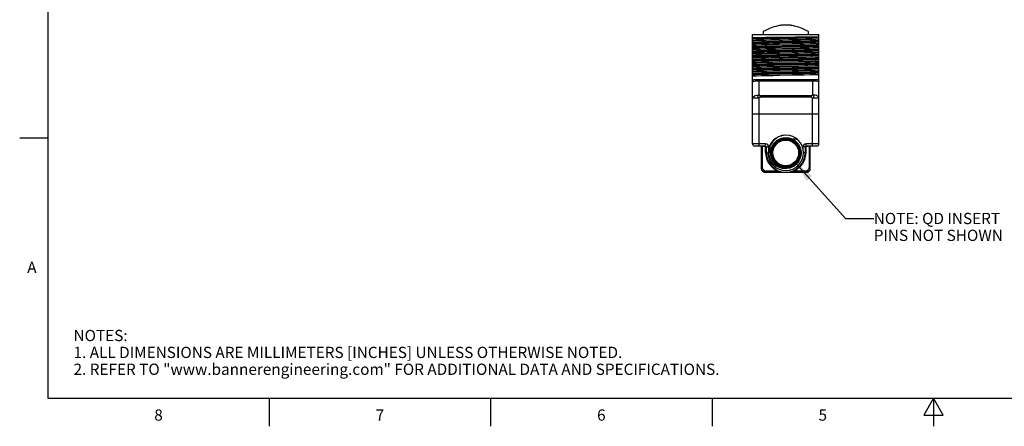
# Model space of a CAD drawing. Units: inches. Extents: x 0.4 to 16.6, y 0.6 to 10.4.
# Drawn here: x 0.4 to 9.1, y 0.6 to 4.3 of the extents above; entities that cross this region are included whole.
import ezdxf

# ---------------------------------------------------------------- set-up
doc = ezdxf.new("R2010")
doc.units = ezdxf.units.IN
doc.header["$LTSCALE"] = 0.935
doc.header["$MEASUREMENT"] = 0
doc.layers.get('0').update_dxf_attribs({"linetype": 'CONTINUOUS'})
doc.layers.add('AXIS', color=7, linetype='CONTINUOUS')
doc.layers.add('NOTES', color=7, linetype='CONTINUOUS')
doc.styles.add('TEXTSTYLE_2', font='txt', dxfattribs={"width": 0.8})
doc.dimstyles.get("Standard").update_dxf_attribs({"dimtxt": 0.1, "dimasz": 0.1875, "dimexe": 0.125, "dimexo": 0.0625, "dimgap": 0.09, "dimtad": 0, "dimtih": 1, "dimtoh": 1, "dimdec": 3, "dimzin": 4, "dimdsep": 46, "dimtxsty": 'STANDARD', "dimblk": '_FILLED', "dimblk1": '_FILLED', "dimblk2": '_FILLED', "dimcen": 0.09, "dimadec": 0, "dimazin": 0, "dimtol": 1, "dimtp": 0.005, "dimtm": 0.005, "dimtfac": 1, "dimtdec": 3, "dimtofl": 0, "dimtmove": 0, "dimatfit": 3, "dimldrblk": '_FILLED', "dimfxl": 1, "dimtolj": 1, "dimtzin": 4, "dimarcsym": 0})

# ---------------------------------------------------------------- blocks, each defined once
blk = doc.blocks.new('_FILLED')
at = {"color": 0, "linetype": 'BYBLOCK'}
blk.add_solid([(0, 0), (-1, 0.167), (-1, -0.167)], dxfattribs=at)

msp = doc.modelspace()

# ---------------------------------------------------------------- linework, layer by layer
at = {"color": 7, "linetype": 'CONTINUOUS'}
for p, q in [((0.62, 10.112), (0.62, 0.887)), ((6.8908, 3.1474), (6.8908, 4.1199)), ((6.8908, 4.1199), (7.4813, 4.1199)), ((6.9853, 4.1458), (6.9853, 4.1199)), ((7.2189, 4.2026), (7.1533, 4.2026)), ((7.3869, 4.1199), (7.3869, 4.1458)), ((7.4813, 3.1474), (7.4813, 4.1199)), ((6.9105, 3.7183), (7.4617, 3.7183)), ((6.9499, 3.5824), (6.9499, 3.7183)), ((6.9499, 3.7085), (7.4223, 3.7085)), ((7.4223, 3.7183), (7.4223, 3.5824)), ((6.9499, 3.5529), (6.8908, 3.5529)), ((6.9499, 3.1278), (6.9499, 3.5529)), ((6.9604, 3.5733), (6.9604, 3.5634)), ((7.4117, 3.5733), (6.9604, 3.5733)), ((7.4117, 3.5634), (6.9604, 3.5634)), ((7.4117, 3.5634), (7.4117, 3.5733)), ((7.4813, 3.5529), (7.4223, 3.5529)), ((7.4223, 3.1278), (7.4223, 3.5529)), ((6.8908, 3.4152), (7.4813, 3.4152)), ((0.62, 3.1995), (0.37, 3.1995)), ((7.0062, 3.1474), (6.8908, 3.1474)), ((7.0062, 3.1278), (6.9105, 3.1278)), ((6.9695, 2.923), (6.9695, 3.1199)), ((6.9774, 2.9383), (6.9774, 3.1278)), ((7.0062, 3.1238), (6.9774, 3.1238)), ((7.0062, 3.0715), (7.0062, 3.1474)), ((7.014, 3.1199), (7.0337, 3.1199)), ((7.014, 3.0675), (7.014, 3.1199)), ((7.014, 3.0675), (7.0286, 3.0675)), ((7.0337, 3.1065), (7.0337, 3.1199)), ((7.3581, 3.1199), (7.3384, 3.1199)), ((7.3384, 3.1199), (7.3384, 3.1061)), ((7.3581, 3.0675), (7.3436, 3.0675)), ((7.3581, 3.1199), (7.3581, 3.0675)), ((7.4813, 3.1474), (7.366, 3.1474)), ((7.366, 3.0715), (7.366, 3.1474)), ((7.4617, 3.1278), (7.366, 3.1278)), ((7.3947, 3.1238), (7.366, 3.1238)), ((7.3947, 3.1278), (7.3947, 2.9383)), ((7.4026, 2.923), (7.4026, 3.1199)), ((6.9695, 2.923), (6.9703, 2.9168)), ((6.9971, 2.8955), (7.375, 2.8955)), ((7.117, 2.9053), (7.0083, 2.9053)), ((7.0083, 2.9053), (7.0083, 2.8955)), ((7.3638, 2.9053), (7.2551, 2.9053)), ((7.3638, 2.8955), (7.3638, 2.9053)), ((0.62, 0.887), (16.38, 0.887)), ((2.59, 0.887), (2.59, 0.637)), ((4.56, 0.887), (4.56, 0.637)), ((6.53, 0.887), (6.53, 0.637)), ((8.5, 0.887), (8.4134, 0.737)), ((8.5866, 0.737), (8.5, 0.887)), ((8.5, 0.887), (8.5, 0.637)), ((8.4134, 0.737), (8.5866, 0.737))]:
    msp.add_line(p, q, dxfattribs=at)
for points in [[(7.1533, 4.2026), (7.1456, 4.2017), (7.1372, 4.2005), (7.1281, 4.1989), (7.1182, 4.1969), (7.1076, 4.1945), (7.0961, 4.1915), (7.0837, 4.1879), (7.0703, 4.1835), (7.0558, 4.1782), (7.0402, 4.1719), (7.0233, 4.1645), (7.005, 4.1558), (6.9853, 4.1458)], [(7.3869, 4.1458), (7.3671, 4.1558), (7.3489, 4.1645), (7.332, 4.1719), (7.3163, 4.1782), (7.3018, 4.1835), (7.2884, 4.1879), (7.276, 4.1915), (7.2646, 4.1945), (7.2539, 4.1969), (7.2441, 4.1989), (7.235, 4.2005), (7.2266, 4.2017), (7.2189, 4.2026)], [(6.8908, 4.0926), (6.924, 4.0932), (6.9635, 4.0938), (7.0082, 4.0944), (7.0578, 4.0951), (7.1109, 4.0957), (7.2198, 4.097)], [(7.2383, 4.0889), (7.1339, 4.0869), (7.083, 4.0859), (7.0348, 4.0849), (6.9904, 4.0839), (6.9509, 4.0829), (6.9175, 4.0819), (6.8908, 4.0809)], [(7.2383, 4.084), (7.1339, 4.082), (7.083, 4.081), (7.0348, 4.08), (6.9904, 4.079), (6.9509, 4.078), (6.9175, 4.077), (6.8908, 4.076)], [(7.4813, 4.077), (7.449, 4.076), (7.4099, 4.075), (7.3654, 4.074), (7.3172, 4.0731), (7.2661, 4.0721), (7.2123, 4.0711), (7.1575, 4.0702), (7.1037, 4.0692), (7.0527, 4.0682), (7.0047, 4.0673), (6.961, 4.0663), (6.9229, 4.0653), (6.8908, 4.0644)], [(6.8908, 4.0545), (6.9261, 4.0556), (6.9693, 4.0566), (7.0187, 4.0577), (7.072, 4.0587), (7.128, 4.0598)], [(7.2383, 4.0495), (7.1339, 4.0475), (7.083, 4.0465), (7.0348, 4.0455), (6.9904, 4.0445), (6.9509, 4.0435), (6.9175, 4.0425), (6.8908, 4.0415)], [(7.2383, 4.0446), (7.1339, 4.0426), (7.083, 4.0416), (7.0348, 4.0406), (6.9904, 4.0396), (6.9509, 4.0386), (6.9175, 4.0376), (6.8908, 4.0366)], [(7.2438, 4.0323), (7.128, 4.0303), (7.072, 4.0292), (7.0187, 4.0282), (6.9693, 4.0271), (6.9261, 4.0261), (6.8908, 4.025)], [(7.128, 4.0598), (7.2438, 4.0619), (7.3001, 4.0629), (7.3534, 4.064), (7.4028, 4.065), (7.446, 4.0661), (7.4813, 4.0671)], [(7.2198, 4.097), (7.2732, 4.0976), (7.3241, 4.0982), (7.3713, 4.0989), (7.414, 4.0995), (7.4512, 4.1001), (7.4813, 4.1008)], [(7.4813, 4.0949), (7.4547, 4.0939), (7.4212, 4.0929), (7.3818, 4.0919), (7.3374, 4.0909), (7.2891, 4.0899), (7.2383, 4.0889)], [(7.4813, 4.09), (7.4547, 4.089), (7.4212, 4.088), (7.3818, 4.087), (7.3374, 4.086), (7.2891, 4.085), (7.2383, 4.084)], [(7.4813, 4.0555), (7.4547, 4.0545), (7.4212, 4.0535), (7.3818, 4.0525), (7.3374, 4.0515), (7.2891, 4.0505), (7.2383, 4.0495)], [(7.4813, 4.0506), (7.4547, 4.0496), (7.4212, 4.0486), (7.3818, 4.0476), (7.3374, 4.0466), (7.2891, 4.0456), (7.2383, 4.0446)], [(7.4813, 4.0376), (7.446, 4.0365), (7.4028, 4.0355), (7.3534, 4.0344), (7.3001, 4.0334), (7.2438, 4.0323)], [(6.8908, 4.0152), (6.9227, 4.0161), (6.9608, 4.0171), (7.0038, 4.018), (7.051, 4.019), (7.1014, 4.0199), (7.1546, 4.0209), (7.2625, 4.0228)], [(7.25, 4.0104), (7.1427, 4.0083), (7.0901, 4.0073), (7.0401, 4.0063), (6.994, 4.0052), (6.953, 4.0042), (6.9183, 4.0032), (6.8908, 4.0022)], [(7.25, 4.0055), (7.1427, 4.0034), (7.0901, 4.0024), (7.0401, 4.0013), (6.994, 4.0003), (6.953, 3.9993), (6.9183, 3.9983), (6.8908, 3.9972)], [(7.2625, 3.9933), (7.1546, 3.9914), (7.1014, 3.9904), (7.051, 3.9894), (7.0038, 3.9885), (6.9608, 3.9875), (6.9227, 3.9866), (6.8908, 3.9856)], [(6.8908, 3.9758), (6.9262, 3.9768), (6.9694, 3.9779), (7.0188, 3.979), (7.0722, 3.98), (7.1284, 3.981), (7.2439, 3.9831)], [(7.2383, 3.9708), (7.1339, 3.9688), (7.083, 3.9678), (7.0348, 3.9668), (6.9904, 3.9658), (6.9509, 3.9648), (6.9175, 3.9638), (6.8908, 3.9628)], [(7.2383, 3.9659), (7.1339, 3.9639), (7.083, 3.9629), (7.0348, 3.9619), (6.9904, 3.9609), (6.9509, 3.9599), (6.9175, 3.9589), (6.8908, 3.9579)], [(7.2439, 3.9536), (7.1284, 3.9515), (7.0722, 3.9505), (7.0188, 3.9494), (6.9694, 3.9484), (6.9262, 3.9473), (6.8908, 3.9463)], [(6.8908, 3.9364), (6.9231, 3.9374), (6.9621, 3.9384), (7.0062, 3.9393), (7.0541, 3.9403), (7.1053, 3.9413), (7.1592, 3.9422), (7.2141, 3.9432), (7.268, 3.9442), (7.3191, 3.9452), (7.3671, 3.9461), (7.4107, 3.9471), (7.4491, 3.948), (7.4813, 3.949)], [(7.4813, 3.9768), (7.4547, 3.9758), (7.4212, 3.9748), (7.3818, 3.9738), (7.3374, 3.9728), (7.2891, 3.9718), (7.2383, 3.9708)], [(7.4813, 3.9719), (7.4547, 3.9709), (7.4212, 3.9699), (7.3818, 3.9689), (7.3374, 3.9679), (7.2891, 3.9669), (7.2383, 3.9659)], [(7.2439, 3.9831), (7.3, 3.9842), (7.3534, 3.9852), (7.4028, 3.9863), (7.446, 3.9873), (7.4813, 3.9884)], [(7.4813, 3.9589), (7.446, 3.9578), (7.4028, 3.9567), (7.3534, 3.9557), (7.3, 3.9546), (7.2439, 3.9536)], [(7.3504, 4.0124), (7.3018, 4.0114), (7.25, 4.0104)], [(7.3504, 4.0075), (7.3018, 4.0065), (7.25, 4.0055)], [(7.2625, 4.0228), (7.3134, 4.0238), (7.3611, 4.0247)], [(7.3611, 3.9952), (7.3134, 3.9943), (7.2625, 3.9933)], [(7.4813, 4.0161), (7.4568, 4.0152), (7.4263, 4.0143), (7.3906, 4.0134), (7.3504, 4.0124)], [(7.4813, 4.0112), (7.4568, 4.0103), (7.4263, 4.0094), (7.3906, 4.0084), (7.3504, 4.0075)], [(7.3611, 4.0247), (7.3961, 4.0255), (7.4282, 4.0262), (7.4567, 4.027), (7.4813, 4.0277)], [(7.4813, 3.9982), (7.4567, 3.9975), (7.4282, 3.9967), (7.3961, 3.996), (7.3611, 3.9952)], [(7.2383, 3.9314), (7.1339, 3.9294), (7.083, 3.9284), (7.0348, 3.9274), (6.9904, 3.9264), (6.9509, 3.9254), (6.9175, 3.9244), (6.8908, 3.9234)], [(7.2383, 3.9265), (7.1339, 3.9245), (7.083, 3.9235), (7.0348, 3.9225), (6.9904, 3.9215), (6.9509, 3.9205), (6.9175, 3.9195), (6.8908, 3.9185)], [(7.4813, 3.9195), (7.4491, 3.9185), (7.4107, 3.9176), (7.3671, 3.9166), (7.3191, 3.9156), (7.268, 3.9147), (7.2141, 3.9137), (7.1592, 3.9127), (7.1053, 3.9117), (7.0541, 3.9108), (7.0062, 3.9098), (6.9621, 3.9088), (6.9231, 3.9079), (6.8908, 3.9069)], [(6.8908, 3.8971), (6.926, 3.8981), (6.969, 3.8992), (7.0182, 3.9002), (7.0715, 3.9013), (7.1279, 3.9023)], [(7.2383, 3.892), (7.1339, 3.89), (7.083, 3.889), (7.0348, 3.888), (6.9904, 3.887), (6.9509, 3.886), (6.9175, 3.8851), (6.8908, 3.8841)], [(7.2383, 3.8871), (7.1339, 3.8851), (7.083, 3.8841), (7.0348, 3.8831), (6.9904, 3.8821), (6.9509, 3.8811), (6.9175, 3.8801), (6.8908, 3.8791)], [(7.244, 3.8749), (7.1279, 3.8728), (7.0715, 3.8717), (7.0182, 3.8707), (6.969, 3.8696), (6.926, 3.8686), (6.8908, 3.8675)], [(6.8908, 3.8577), (6.9261, 3.8587), (6.9694, 3.8598), (7.0187, 3.8609), (7.0721, 3.8619), (7.1286, 3.8629), (7.2464, 3.8651)], [(7.1279, 3.9023), (7.244, 3.9044), (7.3, 3.9054), (7.3534, 3.9065), (7.4028, 3.9075), (7.446, 3.9086), (7.4813, 3.9096)], [(7.4813, 3.9374), (7.4547, 3.9364), (7.4212, 3.9354), (7.3818, 3.9344), (7.3374, 3.9334), (7.2891, 3.9324), (7.2383, 3.9314)], [(7.4813, 3.9325), (7.4547, 3.9315), (7.4212, 3.9305), (7.3818, 3.9295), (7.3374, 3.9285), (7.2891, 3.9275), (7.2383, 3.9265)], [(7.4813, 3.898), (7.4547, 3.897), (7.4212, 3.896), (7.3818, 3.895), (7.3374, 3.894), (7.2891, 3.893), (7.2383, 3.892)], [(7.4813, 3.8931), (7.4547, 3.8921), (7.4212, 3.8911), (7.3818, 3.8901), (7.3374, 3.8891), (7.2891, 3.8881), (7.2383, 3.8871)], [(7.4813, 3.8587), (7.4547, 3.8577), (7.4212, 3.8567), (7.3818, 3.8557), (7.3374, 3.8547), (7.2891, 3.8537), (7.2383, 3.8527)], [(7.4813, 3.8801), (7.446, 3.8791), (7.4028, 3.878), (7.3534, 3.8769), (7.3, 3.8759), (7.244, 3.8749)], [(7.2464, 3.8651), (7.3028, 3.8661), (7.3557, 3.8671), (7.4043, 3.8682), (7.4464, 3.8692), (7.4813, 3.8703)], [(7.2383, 3.8527), (7.1339, 3.8507), (7.083, 3.8497), (7.0348, 3.8487), (6.9904, 3.8477), (6.9509, 3.8467), (6.9175, 3.8457), (6.8908, 3.8447)], [(7.2383, 3.8478), (7.1339, 3.8458), (7.083, 3.8448), (7.0348, 3.8438), (6.9904, 3.8428), (6.9509, 3.8418), (6.9175, 3.8408), (6.8908, 3.8398)], [(7.2464, 3.8355), (7.1286, 3.8334), (7.0721, 3.8324), (7.0187, 3.8313), (6.9694, 3.8303), (6.9261, 3.8292), (6.8908, 3.8282)], [(6.8908, 3.8183), (6.9257, 3.8194), (6.968, 3.8204), (7.0166, 3.8214), (7.0697, 3.8225), (7.1261, 3.8235)], [(7.2383, 3.8133), (7.1339, 3.8113), (7.083, 3.8103), (7.0348, 3.8093), (6.9904, 3.8083), (6.9509, 3.8073), (6.9175, 3.8063), (6.8908, 3.8053)], [(7.2383, 3.8084), (7.1339, 3.8064), (7.083, 3.8054), (7.0348, 3.8044), (6.9904, 3.8034), (6.9509, 3.8024), (6.9175, 3.8014), (6.8908, 3.8004)], [(7.1261, 3.794), (7.0697, 3.793), (7.0166, 3.7919), (6.968, 3.7909), (6.9257, 3.7898), (6.8908, 3.7888)], [(6.8908, 3.7789), (6.9262, 3.78), (6.9694, 3.7811), (7.0188, 3.7821), (7.0722, 3.7832), (7.1282, 3.7842), (7.2449, 3.7863)], [(7.2383, 3.7739), (7.1339, 3.7719), (7.083, 3.7709), (7.0348, 3.7699), (6.9904, 3.7689), (6.9509, 3.7679), (6.9175, 3.7669), (6.8908, 3.7659)], [(7.2383, 3.769), (7.1339, 3.767), (7.083, 3.766), (7.0348, 3.765), (6.9904, 3.764), (6.9509, 3.763), (6.9175, 3.762), (6.8908, 3.761)], [(7.1261, 3.8235), (7.2437, 3.8256), (7.3, 3.8267), (7.3534, 3.8277), (7.4028, 3.8288), (7.446, 3.8299), (7.4813, 3.8309)], [(7.4813, 3.8014), (7.446, 3.8003), (7.4028, 3.7993), (7.3534, 3.7982), (7.3, 3.7972), (7.2437, 3.7961), (7.1261, 3.794)], [(7.4813, 3.8537), (7.4547, 3.8527), (7.4212, 3.8517), (7.3818, 3.8507), (7.3374, 3.8497), (7.2891, 3.8488), (7.2383, 3.8478)], [(7.4813, 3.8193), (7.4547, 3.8183), (7.4212, 3.8173), (7.3818, 3.8163), (7.3374, 3.8153), (7.2891, 3.8143), (7.2383, 3.8133)], [(7.4813, 3.8144), (7.4547, 3.8134), (7.4212, 3.8124), (7.3818, 3.8114), (7.3374, 3.8104), (7.2891, 3.8094), (7.2383, 3.8084)], [(7.4813, 3.7799), (7.4547, 3.7789), (7.4212, 3.7779), (7.3818, 3.7769), (7.3374, 3.7759), (7.2891, 3.7749), (7.2383, 3.7739)], [(7.4813, 3.775), (7.4547, 3.774), (7.4212, 3.773), (7.3818, 3.772), (7.3374, 3.771), (7.2891, 3.77), (7.2383, 3.769)], [(7.2449, 3.7863), (7.3013, 3.7873), (7.3545, 3.7884), (7.4036, 3.7894), (7.4463, 3.7905), (7.4813, 3.7915)], [(7.4813, 3.8407), (7.4464, 3.8397), (7.4043, 3.8387), (7.3557, 3.8376), (7.3028, 3.8366), (7.2464, 3.8355)], [(7.2449, 3.7568), (7.1282, 3.7547), (7.0722, 3.7536), (7.0188, 3.7526), (6.9694, 3.7515), (6.9262, 3.7505), (6.8908, 3.7494)], [(6.8908, 3.6986), (6.8921, 3.7007), (6.8958, 3.7026), (6.9014, 3.7043), (6.9082, 3.7056), (6.9156, 3.7066), (6.923, 3.7074), (6.9303, 3.7079), (6.9372, 3.7082), (6.9437, 3.7084), (6.9499, 3.7085)], [(7.4813, 3.762), (7.4463, 3.761), (7.4036, 3.7599), (7.3545, 3.7589), (7.3013, 3.7578), (7.2449, 3.7568)], [(7.4223, 3.7085), (7.4285, 3.7084), (7.435, 3.7082), (7.4419, 3.7079), (7.4491, 3.7074), (7.4566, 3.7066), (7.4639, 3.7056), (7.4707, 3.7043), (7.4763, 3.7026), (7.48, 3.7007), (7.4813, 3.6986)], [(6.8908, 3.5529), (6.8923, 3.5594), (6.8966, 3.5657), (6.9037, 3.5713), (6.913, 3.576), (6.9242, 3.5795), (6.9367, 3.5817), (6.9499, 3.5824)], [(6.9499, 3.5824), (6.9447, 3.5814), (6.9402, 3.5789), (6.9379, 3.5745), (6.9361, 3.5701), (6.9363, 3.5654), (6.938, 3.5611), (6.9402, 3.5564), (6.9447, 3.5538), (6.9499, 3.5529)], [(6.9499, 3.5824), (6.9504, 3.5802), (6.9516, 3.5781), (6.9533, 3.5762), (6.9555, 3.5747), (6.9579, 3.5736), (6.9604, 3.5733)], [(6.9499, 3.5529), (6.9503, 3.5554), (6.9515, 3.5579), (6.9533, 3.5601), (6.9554, 3.5618), (6.9579, 3.563), (6.9604, 3.5634)], [(7.4223, 3.5824), (7.4218, 3.5802), (7.4206, 3.5781), (7.4188, 3.5762), (7.4167, 3.5747), (7.4143, 3.5736), (7.4117, 3.5733)], [(7.4223, 3.5529), (7.4218, 3.5554), (7.4206, 3.5579), (7.4189, 3.5601), (7.4167, 3.5618), (7.4143, 3.563), (7.4117, 3.5634)], [(7.4223, 3.5529), (7.4274, 3.5538), (7.432, 3.5564), (7.4341, 3.5611), (7.4358, 3.5654), (7.436, 3.5701), (7.4343, 3.5745), (7.432, 3.5789), (7.4274, 3.5814), (7.4223, 3.5824)], [(7.4813, 3.5529), (7.4799, 3.5594), (7.4755, 3.5657), (7.4685, 3.5713), (7.4591, 3.576), (7.4479, 3.5795), (7.4354, 3.5817), (7.4223, 3.5824)], [(7.1861, 3.225), (7.1638, 3.2227), (7.1422, 3.2173), (7.1219, 3.209), (7.1029, 3.1978), (7.0858, 3.1842), (7.0708, 3.1684), (7.0582, 3.1506), (7.0484, 3.1313), (7.0413, 3.1105), (7.0373, 3.089), (7.0365, 3.0675)], [(7.2384, 3.1924), (7.2547, 3.1927), (7.2717, 3.1909), (7.2889, 3.1868)], [(6.9774, 3.1238), (6.9756, 3.1237), (6.9738, 3.1234), (6.9721, 3.1228), (6.9708, 3.122), (6.9699, 3.121), (6.9695, 3.1199)], [(7.0062, 3.1238), (7.0091, 3.1235), (7.0117, 3.1227), (7.0134, 3.1214), (7.014, 3.1199)], [(7.0062, 3.0715), (7.0092, 3.0712), (7.0117, 3.0703), (7.0134, 3.069), (7.014, 3.0675)], [(7.0062, 3.0715), (7.0082, 3.0444), (7.0135, 3.0205), (7.0211, 2.9997), (7.03, 2.982), (7.0397, 2.9669), (7.0499, 2.9539), (7.0603, 2.9428), (7.0706, 2.9335), (7.0807, 2.9256), (7.0904, 2.9191), (7.0997, 2.9136), (7.1086, 2.9091), (7.117, 2.9053)], [(7.1153, 2.9419), (7.0966, 2.9534), (7.0799, 2.9677), (7.0654, 2.9844), (7.0536, 3.0032), (7.0447, 3.0236), (7.0389, 3.0452), (7.0365, 3.0675)], [(7.2551, 2.9053), (7.2628, 2.9087), (7.2708, 2.9128), (7.2793, 2.9176), (7.2882, 2.9233), (7.2974, 2.9301), (7.3069, 2.9381), (7.3165, 2.9476), (7.3262, 2.9586), (7.3356, 2.9714), (7.3445, 2.9862), (7.3526, 3.0033), (7.3594, 3.0232), (7.3642, 3.0459), (7.366, 3.0715)], [(7.366, 3.1238), (7.363, 3.1235), (7.3604, 3.1227), (7.3587, 3.1214), (7.3581, 3.1199)], [(7.366, 3.0715), (7.363, 3.0712), (7.3604, 3.0703), (7.3587, 3.069), (7.3581, 3.0675)], [(7.4026, 3.1199), (7.4023, 3.121), (7.4014, 3.122), (7.4, 3.1228), (7.3984, 3.1234), (7.3966, 3.1237), (7.3947, 3.1238)], [(7.3079, 3.0079), (7.3021, 2.9955), (7.2902, 2.978), (7.2758, 2.9626), (7.2592, 2.9494), (7.2406, 2.939), (7.2206, 2.9314), (7.1995, 2.927), (7.178, 2.9258), (7.1564, 2.9279), (7.1354, 2.9333), (7.1153, 2.9419)], [(6.9695, 2.9423), (6.9697, 2.9414), (6.9703, 2.9406), (6.9713, 2.9398), (6.9725, 2.9392), (6.974, 2.9387), (6.9757, 2.9384), (6.9774, 2.9383)], [(6.9703, 2.9168), (6.9727, 2.9115), (6.9764, 2.9075), (6.9811, 2.9051), (6.9865, 2.9046), (6.9919, 2.906), (6.9971, 2.9093)], [(6.9971, 2.9093), (6.9914, 2.9146), (6.986, 2.92), (6.9816, 2.9257), (6.9785, 2.9318), (6.9774, 2.9383)], [(6.9971, 2.9093), (6.9934, 2.9052), (6.9914, 2.9014), (6.9915, 2.8983), (6.9934, 2.8962), (6.9971, 2.8955)], [(6.9971, 2.9093), (7.0005, 2.9071), (7.0043, 2.9058), (7.0083, 2.9053)], [(7.117, 2.9053), (7.1182, 2.9072), (7.1193, 2.9084), (7.12, 2.9086)], [(7.117, 2.9053), (7.1221, 2.9039), (7.1278, 2.9024), (7.1339, 2.901), (7.1407, 2.8996), (7.1482, 2.8983), (7.1564, 2.8972), (7.1654, 2.8963), (7.1753, 2.8957), (7.1861, 2.8955)], [(7.1861, 2.8955), (7.1968, 2.8957), (7.2066, 2.8963), (7.2156, 2.8972), (7.2238, 2.8983), (7.2313, 2.8996), (7.2381, 2.901), (7.2443, 2.9024), (7.25, 2.9038), (7.2551, 2.9053)], [(7.2551, 2.9053), (7.2539, 2.9072), (7.2529, 2.9084), (7.2521, 2.9086)], [(7.375, 2.9093), (7.3716, 2.9071), (7.3678, 2.9058), (7.3638, 2.9053)], [(7.375, 2.9093), (7.3808, 2.9146), (7.3861, 2.92), (7.3906, 2.9257), (7.3936, 2.9318), (7.3947, 2.9383)], [(7.375, 2.9093), (7.3802, 2.906), (7.3857, 2.9046), (7.391, 2.9051), (7.3957, 2.9075), (7.3994, 2.9115)], [(7.375, 2.8955), (7.3787, 2.8962), (7.3807, 2.8983), (7.3807, 2.9014), (7.3787, 2.9052), (7.375, 2.9093)], [(7.3947, 2.9383), (7.3965, 2.9384), (7.3982, 2.9387), (7.3996, 2.9392), (7.4009, 2.9398), (7.4018, 2.9406), (7.4024, 2.9414), (7.4026, 2.9423)], [(7.3994, 2.9115), (7.4018, 2.9168), (7.4026, 2.923)]]:
    msp.add_lwpolyline(points, dxfattribs=at)
for radius in [0.129, 0.1212, 0.1142]:
    msp.add_circle((7.1861, 3.0675), radius, dxfattribs=at)
for centre, radius, start, end in [((6.9105, 3.6986), 0.0197, 90.00045, 180), ((7.4617, 3.6986), 0.0197, 0, 90), ((7.1861, 3.0675), 0.1575, 91.4909, 89.99998), ((6.9105, 3.1474), 0.0197, 180, 270), ((6.9617, 3.1199), 0.00787, 0, 90), ((7.0062, 3.1199), 0.0276, 0, 90), ((7.0062, 3.1199), 0.00787, 0, 90), ((7.1861, 3.0675), 0.172, 180, 360), ((7.366, 3.1199), 0.0276, 90, 180), ((7.366, 3.1199), 0.00787, 90, 180), ((7.4105, 3.1199), 0.00787, 89.99948, 180), ((7.4617, 3.1474), 0.0197, 270, 360), ((6.9971, 2.923), 0.0276, 180, 270), ((7.375, 2.923), 0.0276, 270, 360)]:
    msp.add_arc(centre, radius, start, end, dxfattribs=at)
at = {"layer": 'AXIS', "color": 7, "linetype": 'CONTINUOUS'}
msp.add_circle((7.1861, 3.0675), 0.1358, dxfattribs=at)

# ---------------------------------------------------------------- texts
at = {"color": 7, "linetype": 'CONTINUOUS', "char_height": 0.1, "width": 0.08, "line_spacing_factor": 0.9, "style": 'TEXTSTYLE_2'}
for s, insert, attachment_point in [('A', (0.52, 2.0995), 3), ('8', (1.605, 0.787), 2), ('6', (5.545, 0.787), 2), ('7', (3.575, 0.787), 2), ('5', (7.515, 0.787), 2)]:
    msp.add_mtext(s, dxfattribs=dict(at, insert=insert, attachment_point=attachment_point))
at = {"color": 7, "linetype": 'CONTINUOUS', "insert": (0.8489, 1.4938), "char_height": 0.1, "width": 7.9, "attachment_point": 1, "line_spacing_factor": 0.9}
msp.add_mtext('NOTES:\\P1. ALL DIMENSIONS ARE MILLIMETERS [INCHES] UNLESS OTHERWISE NOTED.\\P2. REFER TO "www.bannerengineering.com" FOR ADDITIONAL DATA AND SPECIFICATIONS.', dxfattribs=at)
at = {"layer": 'NOTES', "color": 7, "linetype": 'CONTINUOUS', "insert": (7.9682, 2.5342), "char_height": 0.1, "width": 1.5, "attachment_point": 1, "line_spacing_factor": 0.9}
msp.add_mtext('NOTE: QD INSERT\\PPINS NOT SHOWN', dxfattribs=at)

# ---------------------------------------------------------------- leaders
at = {"layer": 'NOTES', "color": 7, "linetype": 'CONTINUOUS'}
msp.add_leader([(7.2708, 2.9808), (7.7182, 2.4842), (7.9682, 2.4842)], dimstyle='STANDARD', override={"dimtad": 0}, dxfattribs=at)

doc.saveas('drawing.dxf')
